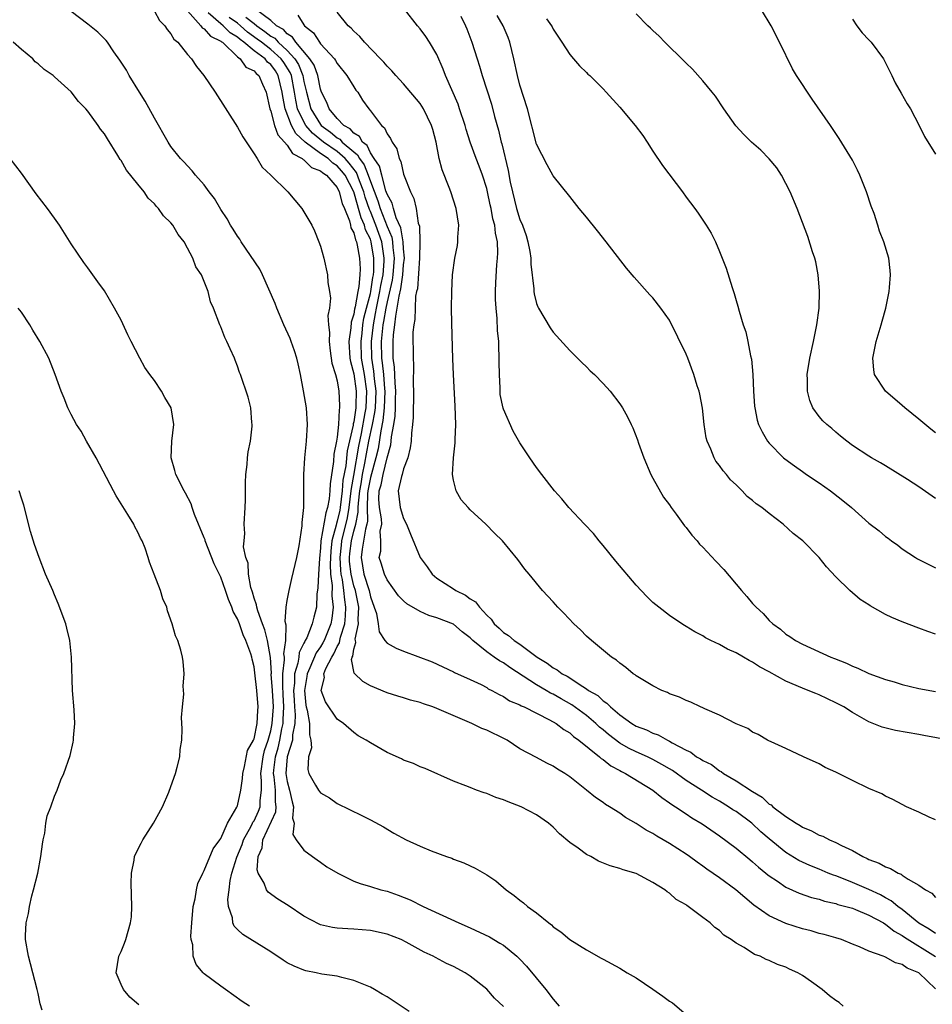
# Model space of a CAD drawing. Units: inches. Extents: x 2502000 to 2505000, y 1491000 to 1494000.
# Drawn here: x 2503085 to 2503195, y 1491767 to 1491886 of the extents above; entities that cross this region are included whole.
import ezdxf

# ---------------------------------------------------------------- set-up
doc = ezdxf.new("R2010")
doc.units = ezdxf.units.IN
doc.header["$MEASUREMENT"] = 0
doc.layers.add('LD25021491_10ft', color=110, linetype='Continuous')

msp = doc.modelspace()

# ---------------------------------------------------------------- linework, layer by layer
at = {"layer": 'LD25021491_10ft'}
for points, elevation in [([(2503195, 1491836), (2503194.43, 1491836.43), (2503193, 1491837.66), (2503191.32, 1491839), (2503191, 1491839.29), (2503189, 1491841), (2503187.68, 1491843), (2503187.59, 1491843.59), (2503187.47, 1491845), (2503187.88, 1491847), (2503188.48, 1491849), (2503188.58, 1491849.42), (2503189.03, 1491851), (2503189.42, 1491853), (2503189.47, 1491853.47), (2503189.59, 1491855), (2503189.54, 1491855.54), (2503189.37, 1491857), (2503188.78, 1491859), (2503188.26, 1491860.26), (2503188.06, 1491861), (2503187.62, 1491862.38), (2503187.26, 1491863.26), (2503186.7, 1491865), (2503185.9, 1491867), (2503185.61, 1491867.61), (2503185, 1491868.82), (2503183.43, 1491871.43), (2503182.37, 1491873), (2503180.16, 1491876.16), (2503178.28, 1491879), (2503177.8, 1491879.8), (2503176.24, 1491883), (2503175.23, 1491885), (2503175, 1491885.39), (2503173.62, 1491887.62)], 8150), ([(2503143, 1491766.96), (2503141.95, 1491767.95), (2503141, 1491769.04), (2503139, 1491770.6), (2503138.42, 1491771), (2503137, 1491771.75), (2503136.14, 1491772.14), (2503134.83, 1491772.83), (2503134.55, 1491773), (2503133.48, 1491773.48), (2503131.29, 1491774.71), (2503130.7, 1491775), (2503129, 1491775.64), (2503127, 1491776.08), (2503125, 1491776.26), (2503124.29, 1491776.29), (2503123, 1491776.37), (2503122.44, 1491776.44), (2503121, 1491776.79), (2503120.84, 1491776.84), (2503119, 1491777.84), (2503117.11, 1491779.11), (2503115.88, 1491779.88), (2503114.71, 1491780.71), (2503114.51, 1491781), (2503114.2, 1491781.8), (2503113.51, 1491783), (2503113.38, 1491783.38), (2503113.48, 1491785), (2503113.97, 1491786.03), (2503114.06, 1491787), (2503115.63, 1491790.37), (2503115.67, 1491791), (2503115.58, 1491791.58), (2503115.59, 1491793), (2503115.42, 1491794.58), (2503115.35, 1491795), (2503115.38, 1491795.38), (2503115.58, 1491797), (2503115.9, 1491798.1), (2503116.1, 1491799), (2503116.35, 1491800.35), (2503116.49, 1491801), (2503116.52, 1491801.48), (2503116.58, 1491803), (2503116.52, 1491804.52), (2503116.45, 1491805.55), (2503116.47, 1491807), (2503116.67, 1491808.67), (2503116.65, 1491809), (2503116.6, 1491809.4), (2503116.81, 1491811), (2503116.85, 1491812.85), (2503116.73, 1491813.27), (2503116.87, 1491815), (2503117, 1491815.82), (2503117.22, 1491817), (2503117.54, 1491818.46), (2503118.16, 1491821), (2503118.41, 1491822.41), (2503118.79, 1491824.79), (2503118.8, 1491825), (2503118.8, 1491825.2), (2503119, 1491827), (2503118.99, 1491831), (2503119.12, 1491833), (2503119.33, 1491835), (2503119.44, 1491837), (2503119.3, 1491839), (2503118.95, 1491841.05), (2503118.57, 1491843), (2503118.3, 1491844.3), (2503118.13, 1491845), (2503117.88, 1491845.88), (2503117.45, 1491847), (2503117.34, 1491847.34), (2503116.57, 1491849), (2503115.75, 1491851), (2503115.55, 1491851.55), (2503114, 1491855), (2503113.7, 1491855.7), (2503111.46, 1491859), (2503111.3, 1491859.3), (2503111, 1491859.66), (2503110.5, 1491860.5), (2503110.15, 1491861), (2503109.75, 1491861.75), (2503109, 1491862.86), (2503108.22, 1491864.22), (2503107.61, 1491865), (2503107, 1491865.84), (2503105.95, 1491867), (2503105.54, 1491867.54), (2503105, 1491868.12), (2503104.59, 1491868.59), (2503104.16, 1491869), (2503103, 1491870.48), (2503102.65, 1491871), (2503101, 1491873.87), (2503099.91, 1491875.91), (2503099.2, 1491877), (2503097.99, 1491879), (2503097.63, 1491879.63), (2503096.86, 1491880.86), (2503096.14, 1491881.87), (2503095.35, 1491883), (2503095.2, 1491883.2), (2503095, 1491883.41), (2503094.21, 1491884.21), (2503093, 1491885.18), (2503091, 1491886.69)], 8290), ([(2503101, 1491886.74), (2503101.61, 1491885.61), (2503102.25, 1491885), (2503102.53, 1491884.53), (2503103, 1491884.02), (2503103.36, 1491883.36), (2503103.82, 1491883), (2503105, 1491881.53), (2503105.48, 1491881), (2503106.08, 1491880.08), (2503106.94, 1491879), (2503108.31, 1491877), (2503111, 1491872.77), (2503111.63, 1491871.63), (2503113, 1491869.59), (2503113.37, 1491869), (2503113.98, 1491867.98), (2503115, 1491867.03), (2503117.06, 1491865), (2503118.75, 1491863), (2503119.94, 1491861), (2503120.29, 1491860.29), (2503120.81, 1491859), (2503121, 1491858.46), (2503121.38, 1491857), (2503121.83, 1491855), (2503121.89, 1491854.11), (2503122.09, 1491853), (2503122.21, 1491852.21), (2503122.07, 1491851), (2503121.88, 1491850.12), (2503121.97, 1491849), (2503122.09, 1491848.09), (2503122.02, 1491847), (2503122.15, 1491845.85), (2503122.37, 1491844.37), (2503122.79, 1491843), (2503123, 1491842.24), (2503123.22, 1491841), (2503123.3, 1491839.3), (2503123.29, 1491839), (2503123.23, 1491838.77), (2503123.15, 1491837), (2503123, 1491835.49), (2503122.92, 1491835), (2503122.59, 1491833.41), (2503122.55, 1491832.55), (2503122.14, 1491829.86), (2503122.12, 1491829), (2503122.04, 1491828.04), (2503121.83, 1491827), (2503121.62, 1491826.38), (2503121.05, 1491823), (2503121, 1491822.14), (2503120.86, 1491820.86), (2503120.74, 1491819), (2503120.67, 1491817.33), (2503120.56, 1491816.56), (2503120.5, 1491815), (2503120.19, 1491813.81), (2503120, 1491813), (2503119.34, 1491811.34), (2503119.17, 1491811), (2503119.1, 1491810.9), (2503119, 1491810.67), (2503118.43, 1491809.57), (2503118.38, 1491809), (2503118.27, 1491808.27), (2503117.87, 1491807), (2503117.86, 1491805.86), (2503117.76, 1491805), (2503117.82, 1491803.82), (2503117.87, 1491803), (2503117.96, 1491802.04), (2503117.91, 1491801), (2503117.63, 1491799.63), (2503117.63, 1491799), (2503117, 1491797), (2503116.84, 1491795), (2503117, 1491794.02), (2503117.27, 1491793), (2503117.57, 1491791.57), (2503117.75, 1491791), (2503117.61, 1491789.61), (2503117.82, 1491789), (2503117.65, 1491787.65), (2503118.06, 1491787), (2503119, 1491785.78), (2503120.02, 1491785), (2503120.59, 1491784.59), (2503121, 1491784.33), (2503121.77, 1491783.77), (2503123.08, 1491783), (2503125, 1491782.05), (2503125.75, 1491781.75), (2503127, 1491781.38), (2503128.26, 1491781), (2503129, 1491780.81), (2503130.36, 1491780.36), (2503131.79, 1491779.79), (2503133.34, 1491779), (2503137.64, 1491777), (2503139, 1491776.42), (2503141.33, 1491775.33), (2503142.59, 1491774.59), (2503143, 1491774.32), (2503144.62, 1491773), (2503145, 1491772.64), (2503145.79, 1491771.79), (2503148.13, 1491769), (2503149, 1491767.82), (2503149.73, 1491767)], 8280), ([(2503105, 1491886.79), (2503106.61, 1491885), (2503106.76, 1491884.76), (2503107, 1491884.64), (2503107.75, 1491883.75), (2503109, 1491883.15), (2503109.07, 1491883.07), (2503109.2, 1491883), (2503111, 1491881.25), (2503111.32, 1491881), (2503112.03, 1491880.02), (2503113, 1491879.55), (2503113.25, 1491879.25), (2503113.57, 1491879), (2503114.03, 1491877.97), (2503114.45, 1491877), (2503114.89, 1491875), (2503115, 1491874.72), (2503115.46, 1491873), (2503115.85, 1491871.85), (2503116.66, 1491871), (2503117, 1491870.61), (2503117.62, 1491869.62), (2503118.8, 1491869), (2503118.89, 1491868.89), (2503119, 1491868.84), (2503119.93, 1491867.93), (2503121, 1491867.54), (2503121.28, 1491867.28), (2503121.72, 1491867), (2503123, 1491865.54), (2503123.26, 1491865), (2503123.6, 1491863.6), (2503123.88, 1491863), (2503124.49, 1491861.51), (2503124.6, 1491861), (2503124.66, 1491860.66), (2503125, 1491860.08), (2503125.21, 1491859.21), (2503125.32, 1491859), (2503125.42, 1491858.58), (2503125.69, 1491857), (2503125.75, 1491855.75), (2503125.72, 1491855), (2503125.61, 1491853.61), (2503125.48, 1491853), (2503125.17, 1491851.17), (2503125.1, 1491850.9), (2503125, 1491850.27), (2503124.69, 1491849.31), (2503124.65, 1491848.65), (2503124.41, 1491847), (2503124.52, 1491845), (2503124.59, 1491844.59), (2503125, 1491843.11), (2503125.3, 1491841), (2503125.26, 1491839.26), (2503125.25, 1491839), (2503125, 1491837.31), (2503124.94, 1491837.07), (2503124.92, 1491836.92), (2503124.19, 1491833.81), (2503124.03, 1491832.03), (2503123.7, 1491830.3), (2503123.6, 1491829), (2503123.36, 1491827), (2503123.31, 1491826.69), (2503123, 1491825.36), (2503122.91, 1491825.09), (2503122.87, 1491824.87), (2503122.35, 1491823), (2503122.23, 1491821.77), (2503122.18, 1491821), (2503122.15, 1491820.15), (2503122.21, 1491819), (2503122.39, 1491817.61), (2503122.36, 1491816.36), (2503122.52, 1491815), (2503122.35, 1491813.65), (2503122.24, 1491813), (2503121.43, 1491811), (2503121.29, 1491810.71), (2503121, 1491810.25), (2503120.48, 1491809.52), (2503119.7, 1491807.7), (2503119.38, 1491807), (2503119.34, 1491806.66), (2503119.06, 1491805), (2503119.23, 1491803.23), (2503119.28, 1491803), (2503119.4, 1491802.6), (2503119.68, 1491801), (2503119.66, 1491799.66), (2503119.84, 1491799), (2503119.92, 1491798.08), (2503119.55, 1491797), (2503119.47, 1491795.47), (2503119.6, 1491795), (2503120.41, 1491793.59), (2503120.76, 1491793), (2503121, 1491792.65), (2503122.06, 1491792.06), (2503123, 1491791.39), (2503125.95, 1491789.95), (2503127, 1491789.41), (2503128.56, 1491788.56), (2503129.82, 1491787.82), (2503131.31, 1491787), (2503133, 1491786.24), (2503134.32, 1491785.68), (2503136.14, 1491785), (2503136.79, 1491784.79), (2503137, 1491784.68), (2503138.25, 1491784.25), (2503139, 1491783.86), (2503139.61, 1491783.61), (2503141, 1491782.79), (2503142.08, 1491782.08), (2503143.33, 1491781), (2503144.32, 1491780.32), (2503145, 1491779.76), (2503145.43, 1491779.43), (2503145.91, 1491779), (2503147, 1491778.22), (2503148.47, 1491777), (2503148.78, 1491776.78), (2503149, 1491776.53), (2503149.93, 1491775.93), (2503151, 1491775.02), (2503153, 1491773.76), (2503154.78, 1491772.78), (2503155, 1491772.63), (2503157, 1491771.57), (2503157.9, 1491771), (2503159, 1491770.39), (2503161, 1491769.03), (2503162.2, 1491768.2), (2503163, 1491767.61), (2503163.37, 1491767.37), (2503165, 1491765.97)], 8270), ([(2503183.9, 1491767), (2503183.41, 1491767.41), (2503183, 1491767.68), (2503182.25, 1491768.25), (2503181.36, 1491769), (2503180.07, 1491769.93), (2503179, 1491770.68), (2503178.45, 1491771), (2503177.45, 1491771.45), (2503177, 1491771.69), (2503175.99, 1491771.99), (2503175, 1491772.49), (2503174.61, 1491772.61), (2503173.91, 1491773), (2503173.22, 1491773.22), (2503171.96, 1491774.04), (2503171, 1491774.56), (2503170.42, 1491775), (2503169.53, 1491775.53), (2503169, 1491776.1), (2503168.44, 1491776.44), (2503167.9, 1491777), (2503167, 1491777.65), (2503165.25, 1491779), (2503165.09, 1491779.09), (2503165, 1491779.17), (2503163.81, 1491779.82), (2503163, 1491780.59), (2503162.73, 1491780.73), (2503162.42, 1491781), (2503161, 1491781.89), (2503159, 1491782.97), (2503157.4, 1491783.4), (2503157, 1491783.56), (2503155.87, 1491783.87), (2503154.46, 1491784.46), (2503153.51, 1491785), (2503153, 1491785.26), (2503152, 1491786), (2503151, 1491786.7), (2503149.75, 1491787.75), (2503149, 1491788.53), (2503148.44, 1491789), (2503147, 1491790.03), (2503145.15, 1491791), (2503143.57, 1491791.57), (2503143, 1491791.83), (2503142.1, 1491792.1), (2503141, 1491792.6), (2503140.68, 1491792.68), (2503139.77, 1491793), (2503139, 1491793.29), (2503138.48, 1491793.52), (2503137, 1491794.07), (2503133.59, 1491795.59), (2503133, 1491795.81), (2503132.19, 1491796.19), (2503131, 1491796.61), (2503130.74, 1491796.74), (2503129, 1491797.51), (2503127, 1491798.67), (2503126.49, 1491799), (2503125.54, 1491799.54), (2503125, 1491799.91), (2503123.78, 1491801), (2503123, 1491801.55), (2503121.6, 1491803.6), (2503121.07, 1491805), (2503121.47, 1491806.53), (2503121.41, 1491807), (2503121.64, 1491807.64), (2503122.34, 1491809), (2503122.6, 1491809.4), (2503123, 1491810.28), (2503123.28, 1491810.72), (2503123.32, 1491811), (2503123.4, 1491811.4), (2503123.92, 1491813), (2503124.02, 1491813.98), (2503124.06, 1491815), (2503123.91, 1491815.91), (2503123.81, 1491817), (2503123.65, 1491818.35), (2503123.5, 1491819), (2503123.45, 1491819.45), (2503123.38, 1491821), (2503123.51, 1491822.49), (2503123.57, 1491823), (2503124.24, 1491825.76), (2503124.44, 1491827), (2503124.69, 1491829), (2503124.71, 1491829.29), (2503125, 1491830.85), (2503125.6, 1491834.4), (2503125.92, 1491835.92), (2503126.39, 1491838.39), (2503126.48, 1491839), (2503126.57, 1491841), (2503126.28, 1491843), (2503125.94, 1491845), (2503125.88, 1491847), (2503126.01, 1491848.01), (2503126.1, 1491849), (2503126.22, 1491849.78), (2503126.52, 1491851), (2503127, 1491852.78), (2503127.05, 1491853), (2503127.3, 1491854.7), (2503127.36, 1491855), (2503127.4, 1491855.4), (2503127.43, 1491857), (2503127.11, 1491859), (2503127, 1491859.3), (2503126.42, 1491860.42), (2503126.28, 1491861), (2503125.87, 1491861.87), (2503125.58, 1491863), (2503125.43, 1491863.43), (2503125, 1491865.01), (2503123.95, 1491867), (2503123.54, 1491867.54), (2503123, 1491868.14), (2503122.47, 1491868.47), (2503121.92, 1491869), (2503121, 1491869.61), (2503119.13, 1491871), (2503118.02, 1491872.02), (2503117.52, 1491873), (2503116.74, 1491875), (2503116.46, 1491876.46), (2503116.4, 1491877), (2503115.92, 1491879), (2503115.56, 1491879.56), (2503115, 1491880.35), (2503114.63, 1491880.63), (2503114.33, 1491881), (2503113, 1491881.96), (2503111.77, 1491883), (2503111.32, 1491883.32), (2503111, 1491883.61), (2503110.14, 1491884.14), (2503109.29, 1491885), (2503109, 1491885.21), (2503107.47, 1491886.53)], 8260), ([(2503195, 1491775.73), (2503194.26, 1491776.26), (2503192.99, 1491776.99), (2503191, 1491778.62), (2503190.47, 1491779), (2503189.68, 1491779.68), (2503189, 1491780.03), (2503188.38, 1491780.38), (2503187, 1491781.03), (2503185, 1491781.87), (2503183.54, 1491782.46), (2503183, 1491782.66), (2503182.74, 1491782.74), (2503182.09, 1491783), (2503181, 1491783.46), (2503179.9, 1491783.9), (2503179, 1491784.31), (2503178.54, 1491784.54), (2503177, 1491785.49), (2503175, 1491787.12), (2503173.98, 1491787.98), (2503172.9, 1491789), (2503171, 1491790.41), (2503170.63, 1491790.63), (2503170.1, 1491791), (2503169, 1491791.65), (2503168.14, 1491792.14), (2503166.85, 1491793), (2503165, 1491794.17), (2503163.34, 1491795.34), (2503163, 1491795.54), (2503162.08, 1491796.08), (2503161, 1491796.69), (2503160.36, 1491797), (2503159, 1491797.59), (2503158.05, 1491798.05), (2503157, 1491798.66), (2503155.67, 1491799.67), (2503155, 1491800.24), (2503154.57, 1491800.57), (2503154.14, 1491801), (2503153, 1491801.96), (2503151.25, 1491803.25), (2503149.97, 1491803.97), (2503149, 1491804.55), (2503148.68, 1491804.68), (2503148.17, 1491805), (2503147, 1491805.66), (2503143.77, 1491807.77), (2503143, 1491808.31), (2503142.54, 1491808.54), (2503141.91, 1491809), (2503141, 1491809.62), (2503139.33, 1491811), (2503139, 1491811.34), (2503138.04, 1491812.04), (2503137, 1491812.95), (2503135, 1491813.74), (2503134.02, 1491814.02), (2503133, 1491814.48), (2503131.4, 1491815.4), (2503131, 1491815.76), (2503130.38, 1491816.38), (2503129, 1491818.32), (2503128.68, 1491819), (2503128.3, 1491820.3), (2503128.05, 1491821), (2503128.25, 1491821.75), (2503128.24, 1491823), (2503128.18, 1491824.18), (2503128.36, 1491825), (2503128.34, 1491825.66), (2503128.1, 1491827), (2503128.03, 1491828.03), (2503128.07, 1491829), (2503128.28, 1491829.72), (2503128.52, 1491831), (2503129, 1491832.99), (2503129.44, 1491834.56), (2503129.49, 1491835), (2503129.53, 1491835.53), (2503129.82, 1491837), (2503130, 1491838), (2503130.03, 1491839), (2503130.04, 1491840.04), (2503130.08, 1491841), (2503129.97, 1491842.03), (2503129.92, 1491843.92), (2503129.75, 1491845), (2503129.73, 1491847), (2503129.78, 1491847.78), (2503129.94, 1491849), (2503130.05, 1491850.05), (2503130.24, 1491851), (2503130.45, 1491852.45), (2503130.66, 1491853.34), (2503130.9, 1491855), (2503131, 1491856.23), (2503131.1, 1491857), (2503131, 1491858.15), (2503130.95, 1491859), (2503130.67, 1491860.67), (2503130.11, 1491861.89), (2503129.78, 1491863), (2503129.63, 1491863.63), (2503129, 1491864.73), (2503128.86, 1491865.14), (2503128.36, 1491867), (2503128.1, 1491868.1), (2503127.47, 1491869), (2503127, 1491869.71), (2503126.6, 1491870.6), (2503126.05, 1491871), (2503125.68, 1491871.68), (2503125, 1491872.07), (2503124.58, 1491872.58), (2503123.79, 1491873), (2503123, 1491873.82), (2503122.05, 1491875), (2503121.77, 1491875.77), (2503121.13, 1491877), (2503121, 1491877.35), (2503120.66, 1491879), (2503120.24, 1491880.24), (2503119.73, 1491881), (2503118.04, 1491883), (2503117.64, 1491883.64), (2503117, 1491884.02), (2503116.54, 1491884.54), (2503115.72, 1491885), (2503115, 1491885.64), (2503113.19, 1491887)], 8230), ([(2503118.25, 1491886.25), (2503119, 1491885.09), (2503119.07, 1491885), (2503120.15, 1491884.15), (2503120.87, 1491883), (2503121, 1491882.83), (2503122.68, 1491881), (2503122.81, 1491880.81), (2503123, 1491880.46), (2503124.17, 1491879), (2503125, 1491877.66), (2503125.26, 1491877.26), (2503125.47, 1491877), (2503126.05, 1491876.05), (2503126.8, 1491875), (2503127, 1491874.76), (2503128.35, 1491873), (2503128.7, 1491872.7), (2503129, 1491872), (2503129.43, 1491871.43), (2503129.63, 1491871), (2503130.17, 1491870.17), (2503130.48, 1491869), (2503130.67, 1491868.67), (2503131, 1491867.15), (2503131.07, 1491866.93), (2503131.81, 1491865), (2503132.21, 1491864.22), (2503132.49, 1491863), (2503132.76, 1491861.24), (2503132.89, 1491860.89), (2503132.95, 1491859), (2503132.92, 1491857), (2503132.66, 1491853.34), (2503132.56, 1491853), (2503132.44, 1491852.44), (2503132.37, 1491851), (2503132.35, 1491849.65), (2503132.22, 1491849), (2503132.12, 1491848.12), (2503132.13, 1491845), (2503132.19, 1491844.19), (2503132.14, 1491841.86), (2503132.17, 1491841), (2503132.15, 1491837.85), (2503132.08, 1491837), (2503131.95, 1491835.95), (2503131.9, 1491835), (2503131.79, 1491834.21), (2503131.5, 1491833), (2503131, 1491831.66), (2503130.83, 1491831), (2503130.73, 1491830.73), (2503130.36, 1491829), (2503130.6, 1491827), (2503131, 1491825.7), (2503131.35, 1491825), (2503131.81, 1491823.81), (2503132.99, 1491821), (2503133.85, 1491819.85), (2503134.42, 1491819), (2503135, 1491818.51), (2503137, 1491817.21), (2503137.29, 1491817), (2503138.45, 1491816.45), (2503139, 1491816.03), (2503139.64, 1491815.64), (2503140.11, 1491815), (2503141, 1491814.04), (2503141.55, 1491813.55), (2503141.89, 1491813), (2503142.48, 1491812.48), (2503143, 1491811.97), (2503143.62, 1491811.62), (2503144.29, 1491811), (2503145, 1491810.56), (2503147.05, 1491809), (2503148.29, 1491808.29), (2503149, 1491807.72), (2503149.49, 1491807.49), (2503150.06, 1491807), (2503150.69, 1491806.69), (2503152.55, 1491805.45), (2503153, 1491805.19), (2503153.25, 1491805), (2503154.37, 1491804.37), (2503155, 1491803.74), (2503155.47, 1491803.47), (2503155.88, 1491803), (2503157, 1491802.06), (2503158.48, 1491801), (2503159, 1491800.69), (2503160.23, 1491800.23), (2503161, 1491799.84), (2503161.64, 1491799.64), (2503162.74, 1491799), (2503163, 1491798.88), (2503163.31, 1491798.69), (2503165, 1491797.79), (2503165.55, 1491797.55), (2503166.25, 1491797), (2503166.74, 1491796.74), (2503167, 1491796.55), (2503168.06, 1491796.06), (2503169, 1491795.33), (2503169.22, 1491795.22), (2503169.48, 1491795), (2503171, 1491794.12), (2503173, 1491792.82), (2503174.16, 1491792.16), (2503175, 1491791.32), (2503175.21, 1491791.21), (2503175.42, 1491791), (2503177, 1491789.8), (2503178.24, 1491789), (2503178.73, 1491788.73), (2503179, 1491788.54), (2503180.1, 1491788.1), (2503181, 1491787.58), (2503181.43, 1491787.43), (2503182.25, 1491787), (2503183, 1491786.69), (2503183.68, 1491786.32), (2503185, 1491785.72), (2503186.25, 1491785), (2503186.78, 1491784.78), (2503187, 1491784.65), (2503188.22, 1491784.22), (2503189, 1491783.76), (2503189.57, 1491783.57), (2503190.52, 1491783), (2503190.88, 1491782.88), (2503191, 1491782.77), (2503191.73, 1491782.27), (2503193, 1491781.55), (2503193.79, 1491781), (2503194.57, 1491780.57), (2503195, 1491780.08)], 8220), ([(2503195, 1491789.42), (2503194.26, 1491789.74), (2503193, 1491790.34), (2503191.53, 1491791), (2503191, 1491791.27), (2503189.87, 1491791.87), (2503189, 1491792.28), (2503188.53, 1491792.53), (2503187, 1491793.2), (2503185, 1491794.15), (2503183.33, 1491795), (2503183.1, 1491795.1), (2503183, 1491795.16), (2503181.73, 1491795.73), (2503181, 1491796.16), (2503179.12, 1491797), (2503177, 1491798), (2503175.21, 1491798.79), (2503174.94, 1491798.94), (2503174.8, 1491799), (2503173.67, 1491799.67), (2503173, 1491799.95), (2503172.41, 1491800.41), (2503171, 1491800.97), (2503169, 1491802), (2503167.23, 1491802.77), (2503167, 1491802.88), (2503166.72, 1491803), (2503165.56, 1491803.56), (2503165, 1491803.77), (2503164.18, 1491804.18), (2503163, 1491804.6), (2503162.74, 1491804.74), (2503162.09, 1491805), (2503161, 1491805.53), (2503159, 1491806.73), (2503158.86, 1491806.86), (2503158.63, 1491807), (2503157.74, 1491807.74), (2503157, 1491808.27), (2503156.62, 1491808.62), (2503156.03, 1491809), (2503153.59, 1491811), (2503153, 1491811.54), (2503152.27, 1491812.27), (2503151.47, 1491813), (2503150.29, 1491814.29), (2503149.55, 1491815), (2503149, 1491815.64), (2503147.73, 1491817), (2503146.1, 1491819), (2503145.59, 1491819.59), (2503144.75, 1491820.75), (2503142.9, 1491823), (2503141.92, 1491823.92), (2503140.89, 1491825), (2503139, 1491826.73), (2503138.75, 1491827), (2503137.93, 1491827.93), (2503137.32, 1491829), (2503137, 1491830.29), (2503136.87, 1491831), (2503136.99, 1491832.99), (2503137.2, 1491834.8), (2503137.19, 1491835.19), (2503137.27, 1491837), (2503137.22, 1491839.22), (2503136.99, 1491843), (2503136.92, 1491844.92), (2503136.8, 1491849.2), (2503136.77, 1491851), (2503136.78, 1491853), (2503136.89, 1491855), (2503137.18, 1491857), (2503137.47, 1491858.53), (2503137.53, 1491859), (2503137.54, 1491859.54), (2503137.64, 1491861), (2503137.34, 1491863), (2503136.68, 1491865), (2503136.49, 1491865.51), (2503135.64, 1491867.64), (2503135.29, 1491869), (2503134.91, 1491871), (2503134.52, 1491872.52), (2503134.37, 1491873), (2503133.39, 1491875), (2503133, 1491875.63), (2503131, 1491878), (2503130.07, 1491879), (2503129.58, 1491879.58), (2503129, 1491880.11), (2503128.61, 1491880.61), (2503128.21, 1491881), (2503126.3, 1491883), (2503125.72, 1491883.72), (2503125, 1491884.33), (2503124.69, 1491884.69), (2503124.34, 1491885), (2503123, 1491886.62)], 8210), ([(2503196.65, 1491799), (2503193.58, 1491799.58), (2503193, 1491799.67), (2503190.17, 1491800.17), (2503188.57, 1491800.57), (2503187, 1491801.21), (2503185, 1491802.34), (2503183.96, 1491803), (2503183.34, 1491803.34), (2503183, 1491803.51), (2503181, 1491804.45), (2503180.61, 1491804.61), (2503179.7, 1491805), (2503179, 1491805.27), (2503177, 1491806.1), (2503175, 1491807.22), (2503173.84, 1491807.84), (2503173, 1491808.41), (2503172.58, 1491808.58), (2503171.91, 1491809), (2503171, 1491809.52), (2503169.96, 1491809.96), (2503169, 1491810.5), (2503167.96, 1491811), (2503167.33, 1491811.33), (2503167, 1491811.55), (2503166.04, 1491812.04), (2503165, 1491812.69), (2503164.8, 1491812.8), (2503164.48, 1491813), (2503163, 1491814), (2503161.69, 1491815), (2503161, 1491815.59), (2503160.28, 1491816.28), (2503159, 1491817.65), (2503156.53, 1491820.53), (2503155, 1491822.45), (2503154.51, 1491823), (2503153.86, 1491823.86), (2503152.75, 1491825), (2503150.88, 1491827), (2503150.05, 1491828.05), (2503149.14, 1491829), (2503147.61, 1491831), (2503147, 1491831.84), (2503146.17, 1491833), (2503145, 1491834.81), (2503144.2, 1491836.2), (2503143, 1491838.86), (2503142.96, 1491838.96), (2503142.63, 1491840.63), (2503142.61, 1491841), (2503142.62, 1491841.38), (2503142.52, 1491843), (2503142.49, 1491844.49), (2503142.51, 1491845), (2503142.45, 1491846.45), (2503142.44, 1491847), (2503142.31, 1491848.31), (2503142.25, 1491849.75), (2503142.12, 1491851), (2503142.06, 1491852.06), (2503142.07, 1491853), (2503142.11, 1491854.11), (2503142.23, 1491856.23), (2503142.3, 1491857), (2503142.33, 1491857.67), (2503142.28, 1491859), (2503142.04, 1491860.04), (2503141.97, 1491861), (2503141.75, 1491861.75), (2503141.54, 1491863), (2503141.43, 1491863.43), (2503141.1, 1491865), (2503141, 1491865.41), (2503140.48, 1491867), (2503140.08, 1491868.08), (2503139.72, 1491869), (2503139, 1491871), (2503138.51, 1491872.51), (2503138.4, 1491873), (2503137.74, 1491875), (2503137.55, 1491875.55), (2503136.05, 1491879), (2503135.77, 1491879.77), (2503135, 1491881.53), (2503134.12, 1491883), (2503133.69, 1491883.69), (2503133, 1491884.63), (2503132.68, 1491885), (2503131.12, 1491887)], 8200), ([(2503195, 1491811.75), (2503194.07, 1491812.07), (2503193, 1491812.5), (2503191, 1491813.23), (2503189.75, 1491813.75), (2503189, 1491814.12), (2503187.16, 1491815.16), (2503187, 1491815.28), (2503185.95, 1491815.95), (2503184.68, 1491817), (2503183, 1491818.66), (2503181.88, 1491819.88), (2503181.01, 1491821), (2503179.02, 1491823), (2503177.88, 1491823.88), (2503176.66, 1491825), (2503175, 1491826.27), (2503174.12, 1491827), (2503173.44, 1491827.44), (2503173, 1491827.85), (2503172.33, 1491828.33), (2503171.75, 1491829), (2503171, 1491829.73), (2503170.33, 1491830.34), (2503169.86, 1491831), (2503169.44, 1491831.44), (2503169, 1491832.08), (2503168.58, 1491832.58), (2503168.36, 1491833), (2503167.98, 1491834.02), (2503167.51, 1491835), (2503167.4, 1491835.4), (2503167.16, 1491837), (2503166.95, 1491838.95), (2503166.66, 1491840.66), (2503166.56, 1491841), (2503166.34, 1491841.66), (2503165.93, 1491843), (2503165.18, 1491845), (2503165, 1491845.45), (2503163, 1491849.54), (2503161.97, 1491851), (2503161, 1491852.23), (2503160.62, 1491852.62), (2503158.74, 1491854.74), (2503157.83, 1491855.83), (2503155.38, 1491859), (2503154.31, 1491860.31), (2503153, 1491861.95), (2503152.12, 1491863), (2503151, 1491864.43), (2503149, 1491866.92), (2503148.26, 1491868.26), (2503147, 1491870.76), (2503145.89, 1491875), (2503145, 1491877.86), (2503144.71, 1491879), (2503144.28, 1491881), (2503143.79, 1491883), (2503143.57, 1491883.57), (2503142.96, 1491885), (2503142.24, 1491886.24)], 8180), ([(2503195, 1491828.11), (2503193, 1491829.49), (2503191.62, 1491830.38), (2503189, 1491832.03), (2503188.39, 1491832.39), (2503187.29, 1491833), (2503187, 1491833.18), (2503185, 1491834.49), (2503184.32, 1491835), (2503183.59, 1491835.59), (2503183, 1491836.06), (2503182.51, 1491836.51), (2503181.92, 1491837), (2503181.46, 1491837.46), (2503181, 1491837.96), (2503180.25, 1491839), (2503179.89, 1491839.89), (2503179.59, 1491841), (2503179.59, 1491842.41), (2503179.56, 1491843), (2503179.88, 1491845), (2503180.32, 1491847), (2503180.74, 1491849), (2503181, 1491851), (2503181.05, 1491853.05), (2503180.9, 1491855), (2503180.59, 1491856.59), (2503180.48, 1491857), (2503180.2, 1491857.8), (2503179.64, 1491859.64), (2503178.37, 1491863), (2503177.53, 1491865), (2503176.47, 1491867), (2503175.89, 1491867.89), (2503174.99, 1491868.99), (2503174, 1491870), (2503172.85, 1491871), (2503171.92, 1491871.92), (2503170.96, 1491872.96), (2503169.52, 1491875), (2503168.51, 1491876.51), (2503168.13, 1491877), (2503167, 1491878.37), (2503165.77, 1491879.77), (2503165, 1491880.49), (2503164.75, 1491880.75), (2503162.42, 1491883), (2503161.74, 1491883.74), (2503161, 1491884.42), (2503160.72, 1491884.72), (2503160.38, 1491885), (2503159, 1491886.41)], 8160), ([(2503195, 1491769.09), (2503192.98, 1491771), (2503191.58, 1491771.58), (2503191, 1491772.01), (2503190.19, 1491772.19), (2503189, 1491772.89), (2503188.91, 1491772.91), (2503188.72, 1491773), (2503187, 1491773.61), (2503185.87, 1491774.13), (2503185, 1491774.46), (2503183.68, 1491775), (2503183, 1491775.21), (2503181.6, 1491775.6), (2503181, 1491775.75), (2503180.04, 1491776.04), (2503179, 1491776.3), (2503177, 1491776.94), (2503175, 1491777.85), (2503173.15, 1491779.15), (2503172.05, 1491780.05), (2503170.97, 1491781), (2503169, 1491782.42), (2503167.48, 1491783.48), (2503167, 1491783.84), (2503166.32, 1491784.32), (2503165.4, 1491785), (2503165, 1491785.28), (2503163, 1491786.57), (2503161.47, 1491787.47), (2503161, 1491787.78), (2503160.19, 1491788.19), (2503159, 1491788.99), (2503157.71, 1491789.71), (2503157, 1491790.22), (2503155.78, 1491791), (2503155.28, 1491791.28), (2503155, 1491791.49), (2503154.09, 1491792.09), (2503153.02, 1491793), (2503151, 1491794.58), (2503150.38, 1491795), (2503149.52, 1491795.52), (2503149, 1491795.89), (2503148.23, 1491796.23), (2503147, 1491796.92), (2503145, 1491797.98), (2503143.44, 1491799), (2503143.15, 1491799.15), (2503141, 1491800.19), (2503140.42, 1491800.42), (2503139.2, 1491801), (2503135, 1491802.82), (2503134.52, 1491803), (2503133.37, 1491803.37), (2503133, 1491803.52), (2503131.82, 1491803.82), (2503131, 1491804.09), (2503130.29, 1491804.29), (2503129, 1491804.7), (2503127, 1491805.56), (2503126.08, 1491806.08), (2503125.05, 1491807.05), (2503124.73, 1491808.73), (2503124.82, 1491809), (2503124.89, 1491809.11), (2503125, 1491809.97), (2503125.24, 1491810.76), (2503125.19, 1491811), (2503125.18, 1491811.18), (2503125.56, 1491813), (2503125.52, 1491813.52), (2503125.59, 1491815), (2503125.19, 1491817), (2503125, 1491817.6), (2503124.69, 1491819), (2503124.5, 1491820.5), (2503124.48, 1491821), (2503124.52, 1491821.48), (2503124.71, 1491823), (2503125, 1491824.16), (2503125.25, 1491825), (2503125.54, 1491826.46), (2503125.53, 1491827), (2503125.55, 1491827.55), (2503125.71, 1491829), (2503125.87, 1491829.87), (2503126.05, 1491831), (2503126.33, 1491832.33), (2503126.52, 1491833.48), (2503126.83, 1491835), (2503127.27, 1491837), (2503127.55, 1491838.45), (2503127.61, 1491839), (2503127.69, 1491841), (2503127.51, 1491842.49), (2503127.43, 1491843.43), (2503127.17, 1491845), (2503127.13, 1491847), (2503127.36, 1491849), (2503127.63, 1491850.37), (2503127.73, 1491851), (2503128.15, 1491853), (2503128.26, 1491853.74), (2503128.53, 1491855), (2503128.66, 1491856.66), (2503128.67, 1491857), (2503128.37, 1491859), (2503127.67, 1491861), (2503127, 1491862.65), (2503126.89, 1491862.89), (2503126.37, 1491864.37), (2503126.21, 1491865), (2503125.69, 1491866.31), (2503125.32, 1491867.32), (2503124.46, 1491868.46), (2503123.97, 1491869), (2503123, 1491869.86), (2503121.34, 1491871), (2503120.05, 1491872.05), (2503119.25, 1491873), (2503119, 1491873.41), (2503118.24, 1491875), (2503118.02, 1491876.02), (2503117.88, 1491877), (2503117.49, 1491879), (2503117.35, 1491879.35), (2503116.57, 1491880.57), (2503116.26, 1491881), (2503115, 1491882.15), (2503113.88, 1491883), (2503113.39, 1491883.39), (2503112.23, 1491884.23), (2503111.37, 1491885), (2503111, 1491885.29), (2503109.99, 1491885.99)], 8250), ([(2503111.99, 1491886.01), (2503113, 1491885.27), (2503113.33, 1491885), (2503114.31, 1491884.31), (2503115, 1491883.75), (2503115.48, 1491883.48), (2503115.91, 1491883), (2503117, 1491882.03), (2503117.91, 1491881), (2503118.33, 1491880.33), (2503118.87, 1491879), (2503119, 1491878.29), (2503119.3, 1491877), (2503119.85, 1491875), (2503121, 1491873.11), (2503121.09, 1491873), (2503122.19, 1491872.19), (2503123, 1491871.5), (2503123.33, 1491871.33), (2503123.6, 1491871), (2503125, 1491869.8), (2503125.46, 1491869.46), (2503125.67, 1491869), (2503126.25, 1491868.25), (2503126.74, 1491867), (2503127, 1491866.25), (2503127.91, 1491863.91), (2503128.18, 1491863), (2503129, 1491860.85), (2503129.56, 1491859.56), (2503129.65, 1491859), (2503129.69, 1491858.31), (2503129.87, 1491857), (2503129.71, 1491855), (2503129.62, 1491854.38), (2503129, 1491851.78), (2503128.84, 1491851), (2503128.59, 1491849.41), (2503128.5, 1491849), (2503128.3, 1491847), (2503128.33, 1491845), (2503128.42, 1491844.42), (2503128.56, 1491843), (2503128.69, 1491841.31), (2503128.73, 1491841), (2503128.67, 1491839), (2503128.51, 1491837.49), (2503128.24, 1491836.24), (2503127.92, 1491834.08), (2503127.65, 1491833), (2503127, 1491830.62), (2503126.7, 1491829), (2503126.67, 1491828.67), (2503126.62, 1491827), (2503126.64, 1491825.36), (2503126.57, 1491825), (2503126.4, 1491824.4), (2503126, 1491822), (2503125.87, 1491821), (2503126.21, 1491819), (2503126.84, 1491817), (2503127, 1491816.24), (2503127.47, 1491815), (2503127.73, 1491814.27), (2503127.93, 1491813), (2503128.04, 1491812.04), (2503128.74, 1491811), (2503129, 1491810.69), (2503130.09, 1491810.09), (2503131, 1491809.71), (2503134.42, 1491808.42), (2503137, 1491807.23), (2503137.14, 1491807.14), (2503139, 1491806.32), (2503140.31, 1491805.69), (2503141, 1491805.33), (2503141.19, 1491805.19), (2503141.61, 1491805), (2503142.5, 1491804.5), (2503143, 1491804.27), (2503143.75, 1491803.75), (2503145, 1491803.24), (2503145.14, 1491803.14), (2503145.49, 1491803), (2503148.54, 1491801.47), (2503149.35, 1491801), (2503150.28, 1491800.28), (2503151, 1491799.87), (2503151.45, 1491799.45), (2503152.1, 1491799), (2503154.57, 1491797), (2503154.79, 1491796.79), (2503155, 1491796.66), (2503155.92, 1491795.92), (2503157, 1491795.36), (2503157.22, 1491795.22), (2503157.71, 1491795), (2503160.97, 1491793), (2503162.09, 1491792.09), (2503163, 1491791.48), (2503163.27, 1491791.27), (2503163.72, 1491791), (2503165, 1491790.15), (2503165.67, 1491789.67), (2503166.93, 1491788.93), (2503169, 1491787.49), (2503171, 1491786.02), (2503172.65, 1491784.65), (2503173, 1491784.38), (2503173.71, 1491783.71), (2503174.6, 1491783), (2503174.81, 1491782.81), (2503175, 1491782.67), (2503175.97, 1491782.03), (2503177, 1491781.32), (2503178.59, 1491780.59), (2503180.08, 1491780.08), (2503181, 1491779.85), (2503181.63, 1491779.63), (2503183, 1491779.34), (2503183.25, 1491779.24), (2503184.22, 1491779), (2503185, 1491778.77), (2503185.37, 1491778.63), (2503187, 1491777.95), (2503188.73, 1491777), (2503188.89, 1491776.89), (2503189, 1491776.85), (2503190.02, 1491776.02), (2503191, 1491775.51), (2503191.29, 1491775.29), (2503195, 1491772.95)], 8240), ([(2503137.87, 1491886.13), (2503138.46, 1491885), (2503138.62, 1491884.62), (2503139.22, 1491883), (2503139.83, 1491881), (2503140.13, 1491880.13), (2503140.44, 1491879), (2503141.56, 1491875.56), (2503141.93, 1491874.07), (2503142.41, 1491872.41), (2503142.73, 1491871), (2503142.8, 1491870.8), (2503143.57, 1491867.57), (2503143.83, 1491866.17), (2503144.09, 1491865), (2503144.59, 1491863), (2503145, 1491861.69), (2503145.29, 1491861), (2503145.73, 1491859.73), (2503145.95, 1491859), (2503146.18, 1491857.82), (2503146.3, 1491857), (2503146.3, 1491856.3), (2503146.66, 1491853.34), (2503146.66, 1491853), (2503146.71, 1491852.71), (2503147, 1491851.55), (2503147.16, 1491851.16), (2503147.24, 1491851), (2503148.65, 1491848.65), (2503149, 1491848.13), (2503151, 1491845.91), (2503152.45, 1491844.45), (2503153, 1491843.93), (2503153.46, 1491843.46), (2503153.98, 1491843), (2503155, 1491841.94), (2503155.85, 1491841), (2503157, 1491839.49), (2503157.32, 1491839), (2503157.92, 1491837.92), (2503158.37, 1491837), (2503158.59, 1491836.59), (2503159.14, 1491835.14), (2503159.26, 1491834.74), (2503159.89, 1491833), (2503160.75, 1491831), (2503161, 1491830.53), (2503162.27, 1491828.27), (2503163, 1491827.32), (2503163.2, 1491827), (2503163.8, 1491826.2), (2503164.8, 1491824.8), (2503165, 1491824.6), (2503165.68, 1491823.68), (2503166.31, 1491823), (2503166.61, 1491822.61), (2503167, 1491822.23), (2503168.55, 1491820.55), (2503169.54, 1491819.54), (2503171.65, 1491817), (2503172.29, 1491816.29), (2503173, 1491815.47), (2503173.23, 1491815.23), (2503173.42, 1491815), (2503174.26, 1491814.26), (2503175, 1491813.42), (2503175.42, 1491813), (2503176.35, 1491812.35), (2503177, 1491811.78), (2503177.48, 1491811.48), (2503178.15, 1491811), (2503179, 1491810.56), (2503182.41, 1491809), (2503182.84, 1491808.84), (2503184.28, 1491808.28), (2503185, 1491807.92), (2503185.66, 1491807.66), (2503187, 1491807.01), (2503189, 1491806.3), (2503190.01, 1491806.01), (2503191, 1491805.7), (2503193, 1491805.22), (2503195, 1491804.87)], 8190), ([(2503148.19, 1491885.81), (2503148.79, 1491885), (2503148.87, 1491884.87), (2503149, 1491884.59), (2503150.02, 1491883), (2503151, 1491881.55), (2503151.45, 1491881), (2503152.16, 1491880.16), (2503153, 1491879.37), (2503153.18, 1491879.18), (2503153.4, 1491879), (2503155, 1491877.42), (2503155.39, 1491877), (2503157, 1491875.21), (2503158.88, 1491873), (2503159.77, 1491871.77), (2503160.3, 1491871), (2503161, 1491869.91), (2503162.17, 1491868.17), (2503164.56, 1491865), (2503165, 1491864.37), (2503166.04, 1491863), (2503166.44, 1491862.44), (2503167, 1491861.58), (2503167.41, 1491861), (2503168.02, 1491860.02), (2503168.51, 1491859), (2503169, 1491857.83), (2503169.81, 1491855.81), (2503170.53, 1491853.47), (2503170.78, 1491852.78), (2503171, 1491851.94), (2503171.23, 1491851.23), (2503171.37, 1491850.63), (2503171.87, 1491849), (2503172.17, 1491848.17), (2503172.41, 1491847), (2503172.73, 1491845.27), (2503172.85, 1491844.85), (2503173.02, 1491843.02), (2503173.11, 1491841), (2503173.22, 1491839.22), (2503173.25, 1491839), (2503173.53, 1491837.53), (2503173.71, 1491837), (2503174.13, 1491836.13), (2503174.79, 1491835), (2503175, 1491834.75), (2503176.71, 1491833), (2503176.87, 1491832.87), (2503178.02, 1491832.02), (2503179, 1491831.35), (2503179.49, 1491831), (2503181, 1491829.97), (2503182.38, 1491829), (2503182.73, 1491828.73), (2503183.87, 1491827.87), (2503184.89, 1491827), (2503187, 1491825.14), (2503188.22, 1491824.22), (2503189, 1491823.52), (2503189.32, 1491823.32), (2503189.72, 1491823), (2503190.47, 1491822.47), (2503191, 1491822.04), (2503192.59, 1491821), (2503192.85, 1491820.85), (2503195, 1491819.74)], 8170), ([(2503185, 1491885.8), (2503185.53, 1491885), (2503186.16, 1491884.16), (2503187, 1491883.31), (2503187.26, 1491883), (2503188.73, 1491881), (2503189, 1491880.52), (2503189.49, 1491879.49), (2503189.75, 1491879), (2503190.14, 1491878.14), (2503190.86, 1491876.86), (2503191.59, 1491875.59), (2503191.98, 1491875), (2503193.05, 1491873), (2503193.66, 1491871.66), (2503195, 1491869.55)], 8140), ([(2503131.67, 1491766.33), (2503129, 1491768.12), (2503128.43, 1491768.43), (2503127.51, 1491769), (2503127, 1491769.27), (2503125, 1491770.09), (2503123.57, 1491770.43), (2503123, 1491770.59), (2503121.16, 1491770.84), (2503120.46, 1491771), (2503119.25, 1491771.25), (2503119, 1491771.31), (2503117.81, 1491771.81), (2503117, 1491772.22), (2503116.51, 1491772.51), (2503115, 1491773.52), (2503111.63, 1491775.63), (2503111, 1491776.21), (2503110.61, 1491776.61), (2503110.45, 1491777), (2503110.39, 1491777.61), (2503109.92, 1491779), (2503109.83, 1491779.83), (2503109.99, 1491781), (2503110.12, 1491782.12), (2503110.34, 1491783), (2503110.93, 1491784.93), (2503111.56, 1491786.44), (2503111.73, 1491787), (2503112.66, 1491788.66), (2503112.83, 1491789), (2503112.87, 1491789.13), (2503113, 1491789.31), (2503113.54, 1491790.46), (2503113.74, 1491791), (2503113.74, 1491791.74), (2503113.89, 1491793), (2503113.9, 1491794.1), (2503113.81, 1491795), (2503114.08, 1491797), (2503114.25, 1491797.75), (2503114.69, 1491799), (2503115, 1491800.11), (2503115.19, 1491801), (2503115.33, 1491803), (2503115.22, 1491805), (2503115.07, 1491806.93), (2503115.08, 1491807.08), (2503114.97, 1491808.97), (2503114.63, 1491811), (2503114.29, 1491812.29), (2503114.02, 1491813), (2503113.44, 1491814.56), (2503113.33, 1491815), (2503113.31, 1491815.31), (2503113, 1491816.09), (2503112.8, 1491816.8), (2503112.6, 1491817.4), (2503112.32, 1491819), (2503112.29, 1491820.29), (2503112.02, 1491821), (2503111.74, 1491822.26), (2503111.79, 1491823), (2503111.87, 1491823.87), (2503111.79, 1491825), (2503111.94, 1491827), (2503111.95, 1491827.95), (2503111.98, 1491829), (2503111.97, 1491830.03), (2503112, 1491831), (2503112.17, 1491832.17), (2503112.21, 1491833), (2503112.3, 1491833.7), (2503112.58, 1491835), (2503112.78, 1491836.78), (2503112.79, 1491837), (2503112.74, 1491837.26), (2503112.6, 1491839), (2503112.29, 1491840.29), (2503111.36, 1491843), (2503111.25, 1491843.25), (2503111, 1491844.04), (2503110.74, 1491844.74), (2503110.63, 1491845), (2503110.11, 1491846.11), (2503109.73, 1491847), (2503109.48, 1491847.48), (2503109, 1491848.74), (2503108.88, 1491849), (2503108.11, 1491851), (2503107.77, 1491851.77), (2503107.47, 1491853), (2503106.69, 1491855), (2503105.98, 1491855.98), (2503105.65, 1491857), (2503105, 1491858.24), (2503104.57, 1491859), (2503103.85, 1491859.85), (2503103.23, 1491861), (2503103, 1491861.27), (2503102.11, 1491862.11), (2503101.52, 1491863), (2503101.25, 1491863.25), (2503101, 1491863.54), (2503100.24, 1491864.24), (2503099.76, 1491865), (2503099, 1491865.92), (2503097.63, 1491867.63), (2503097, 1491868.78), (2503096.89, 1491868.89), (2503096.61, 1491869.39), (2503095.37, 1491871.37), (2503095, 1491871.99), (2503094.53, 1491872.53), (2503094.24, 1491873), (2503093, 1491874.71), (2503092.75, 1491875), (2503091.88, 1491875.88), (2503091, 1491877.05), (2503089, 1491878.85), (2503088.82, 1491879), (2503087.73, 1491879.73), (2503087, 1491880.43), (2503086.67, 1491880.67), (2503086.38, 1491881), (2503085, 1491882.15), (2503084.03, 1491883)], 8300), ([(2503112.45, 1491767), (2503111.57, 1491767.57), (2503109.58, 1491769), (2503109, 1491769.38), (2503107, 1491770.89), (2503106.89, 1491771), (2503106.02, 1491772.02), (2503105.67, 1491773), (2503105.63, 1491774.37), (2503105.45, 1491775), (2503105.41, 1491775.41), (2503105.52, 1491777), (2503105.68, 1491779), (2503105.9, 1491779.9), (2503106.06, 1491781), (2503106.24, 1491781.76), (2503106.83, 1491783), (2503107, 1491783.3), (2503108.07, 1491785.93), (2503108.9, 1491787), (2503109, 1491787.17), (2503109.81, 1491789), (2503110.93, 1491790.93), (2503111, 1491791.1), (2503111.42, 1491793), (2503111.62, 1491794.38), (2503111.63, 1491795), (2503111.85, 1491795.85), (2503112.23, 1491797.77), (2503112.94, 1491799), (2503113, 1491799.16), (2503113.36, 1491801), (2503113.44, 1491802.56), (2503113.49, 1491803), (2503113.34, 1491805), (2503113.1, 1491807.1), (2503113, 1491807.84), (2503112.76, 1491808.76), (2503112.72, 1491809), (2503112.61, 1491809.39), (2503112.03, 1491811), (2503111.68, 1491811.68), (2503111.24, 1491813), (2503111, 1491813.62), (2503110.49, 1491814.49), (2503110.34, 1491815), (2503109.92, 1491815.92), (2503109.58, 1491817), (2503109, 1491818.62), (2503108.21, 1491820.21), (2503107.12, 1491823), (2503107.1, 1491823.1), (2503107, 1491823.37), (2503105.84, 1491826.16), (2503105.57, 1491827), (2503105.44, 1491827.44), (2503104.74, 1491828.74), (2503104.57, 1491829), (2503103.58, 1491831), (2503103.47, 1491831.47), (2503103.03, 1491833), (2503103.1, 1491835), (2503103.35, 1491837), (2503103.03, 1491839), (2503102.25, 1491840.25), (2503101.87, 1491841), (2503101, 1491842.28), (2503100.46, 1491843), (2503099.87, 1491843.87), (2503099.24, 1491845), (2503098.21, 1491847), (2503097.8, 1491847.8), (2503097, 1491849.56), (2503096.21, 1491851), (2503095, 1491853.1), (2503094.18, 1491854.18), (2503093, 1491855.87), (2503092.51, 1491856.51), (2503091, 1491858.75), (2503089.57, 1491861), (2503089, 1491861.82), (2503088.14, 1491863), (2503086.77, 1491864.77), (2503085, 1491867.24), (2503083.64, 1491869)], 8310), ([(2503099.13, 1491767.13), (2503098.07, 1491768.07), (2503097.27, 1491769), (2503097, 1491769.59), (2503096.41, 1491771), (2503096.73, 1491773), (2503097, 1491773.56), (2503097.41, 1491774.59), (2503097.56, 1491775), (2503098.15, 1491777), (2503098.24, 1491777.76), (2503098.31, 1491779), (2503098.22, 1491781.78), (2503098.24, 1491783), (2503098.56, 1491784.56), (2503098.62, 1491785), (2503098.73, 1491785.27), (2503099.41, 1491786.59), (2503099.63, 1491787), (2503100.9, 1491789), (2503102, 1491791), (2503102.73, 1491792.73), (2503103, 1491793.44), (2503103.53, 1491795), (2503103.75, 1491795.75), (2503104.06, 1491797), (2503104.12, 1491797.88), (2503104.29, 1491799), (2503104.36, 1491800.36), (2503104.26, 1491801.74), (2503104.37, 1491803), (2503104.54, 1491804.54), (2503104.48, 1491805.52), (2503104.58, 1491807), (2503104.47, 1491808.47), (2503104.38, 1491809), (2503104.17, 1491809.83), (2503103.83, 1491811), (2503103.55, 1491811.55), (2503103.16, 1491813), (2503102.57, 1491814.57), (2503102.49, 1491815), (2503102.02, 1491816.02), (2503101.74, 1491817), (2503100.99, 1491819), (2503100.41, 1491820.41), (2503100.27, 1491821), (2503099.89, 1491822.11), (2503099.52, 1491823), (2503099.33, 1491823.33), (2503099, 1491824.06), (2503098.67, 1491824.67), (2503098.54, 1491825), (2503097.82, 1491826.18), (2503096.4, 1491828.4), (2503096.1, 1491829), (2503094.01, 1491833), (2503092.82, 1491835), (2503092.19, 1491836.19), (2503091.63, 1491837), (2503091, 1491838.22), (2503090.57, 1491839), (2503090.15, 1491840.15), (2503089.77, 1491841), (2503089.08, 1491843), (2503088.29, 1491845), (2503087.23, 1491847), (2503086.37, 1491848.37), (2503086.03, 1491849), (2503085, 1491850.51), (2503084.6, 1491851)], 8320), ([(2503087.49, 1491766.51), (2503087.25, 1491767.25), (2503087, 1491768.51), (2503086.88, 1491769), (2503086.1, 1491772.1), (2503085.84, 1491773), (2503085.48, 1491775), (2503085.48, 1491775.48), (2503085.56, 1491777), (2503085.84, 1491778.16), (2503085.97, 1491779), (2503086.25, 1491780.25), (2503086.46, 1491781), (2503086.96, 1491783), (2503087.36, 1491785), (2503087.53, 1491786.47), (2503087.63, 1491787), (2503087.82, 1491787.82), (2503087.95, 1491789), (2503088.1, 1491789.9), (2503088.53, 1491791), (2503089, 1491792.27), (2503089.31, 1491793), (2503089.76, 1491794.24), (2503090.09, 1491795), (2503090.86, 1491797.14), (2503091.24, 1491798.76), (2503091.29, 1491799), (2503091.29, 1491799.29), (2503091.42, 1491801), (2503091.34, 1491802.66), (2503091.17, 1491805), (2503091.05, 1491809), (2503090.82, 1491811), (2503090.47, 1491812.47), (2503090.33, 1491813), (2503089.44, 1491815.44), (2503089, 1491816.5), (2503088.77, 1491817), (2503087.91, 1491819), (2503087.13, 1491821), (2503086.57, 1491822.57), (2503086.11, 1491824.11), (2503085.31, 1491827.31), (2503085, 1491828.15), (2503084.74, 1491829)], 8330)]:
    msp.add_lwpolyline(points, dxfattribs=dict(at, elevation=elevation))

doc.saveas('drawing.dxf')
